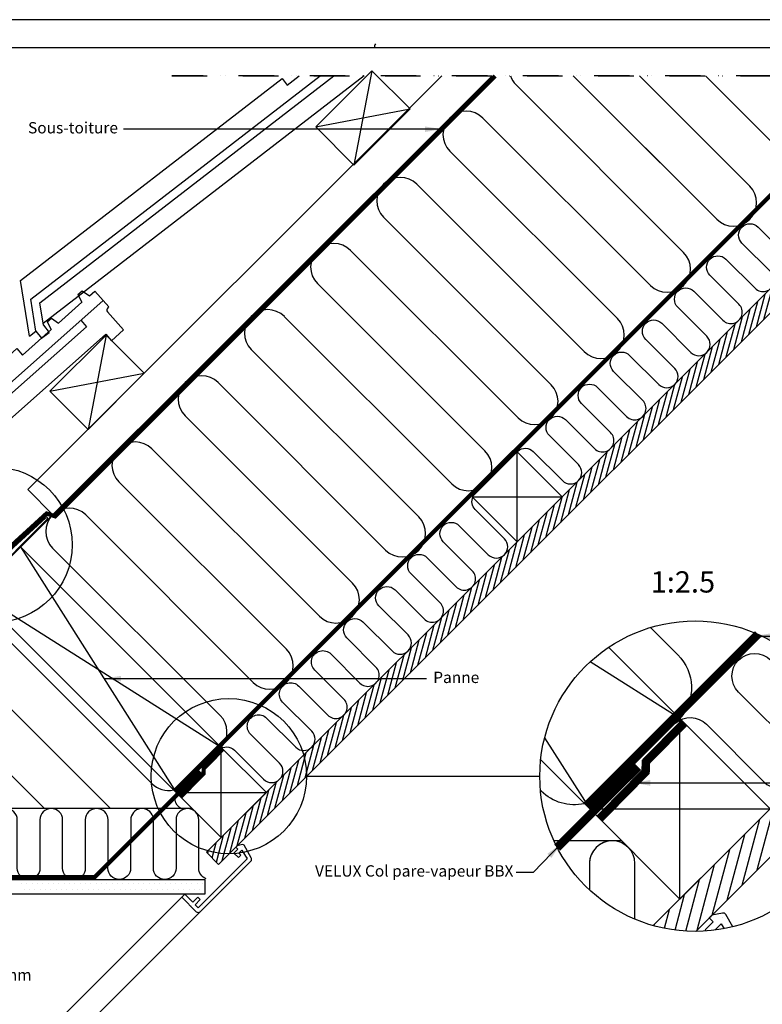
# Model space of a CAD drawing. Units: millimetres. Extents: x 110 to 2090, y 20 to 1465.
# Drawn here: x 1131 to 1655, y 770 to 1465 of the extents above; entities that cross this region are included whole.
import ezdxf

# ---------------------------------------------------------------- set-up
doc = ezdxf.new("R2010")
doc.units = ezdxf.units.MM
doc.header["$LTSCALE"] = 50
doc.header["$MEASUREMENT"] = 0
for name, pattern in [('DASHDOT', [1, 0.5, -0.25, 0, -0.25]), ('DASHED', [0.75, 0.5, -0.25]), ('HIDDEN', [0.375, 0.25, -0.125])]:
    doc.linetypes.add(name, pattern=pattern)
doc.layers.get('0').update_dxf_attribs({"linetype": 'CONTINUOUS'})
for name, color, linetype in [('DRAWING', 7, 'CONTINUOUS'), ('RAMMER', 7, 'CONTINUOUS'), ('VELUX_BFX', 9, 'CONTINUOUS'), ('VELUX_FLASHING', 4, 'CONTINUOUS'), ('VELUX_HATCH', 1, 'CONTINUOUS'), ('VELUX_INFO', 7, 'CONTINUOUS'), ('VELUX_INSIDE-COVERING', 7, 'CONTINUOUS'), ('VELUX_INSULATION', 250, 'CONTINUOUS'), ('VELUX_LINNING', 2, 'CONTINUOUS'), ('VELUX_ROOFCONSTRUCTION', 7, 'CONTINUOUS'), ('VELUX_ROOFINGMATERIAL', 250, 'CONTINUOUS'), ('VELUX_ROOFWINDOW', 2, 'CONTINUOUS'), ('VELUX_TEXT_TRANSLATION', 7, 'CONTINUOUS'), ('VELUX_UNDERROOF', 3, 'DASHED'), ('VELUX_VAPOUR-BARRIER', 1, 'HIDDEN')]:
    doc.layers.add(name, color=color, linetype=linetype)
doc.styles.add('Verdana', font='verdana.ttf')
doc.dimstyles.new('VERDANA', dxfattribs={"dimtxt": 8, "dimasz": 12, "dimexe": 2, "dimexo": 0, "dimgap": 2, "dimtad": 1, "dimdec": 0, "dimzin": 0, "dimdsep": 46, "dimtxsty": 'Verdana', "dimcen": 0.09, "dimclrd": 256, "dimclre": 256, "dimclrt": 256, "dimadec": 0, "dimazin": 0, "dimtfac": 1, "dimtdec": 0, "dimtix": 1, "dimtmove": 0, "dimatfit": 3, "dimfxl": 1, "dimtolj": 1, "dimtzin": 0, "dimarcsym": 0})

# ---------------------------------------------------------------- blocks, each defined once
blk = doc.blocks.new('Detaile 1 til 2_5')
at = {"layer": 'VELUX_HATCH'}
h = blk.add_hatch(dxfattribs=at)
h.set_pattern_fill('ANSI31', scale=60, angle=30, style=0)
h.set_pattern_definition([(75, (-949.889, -931), (-7.244444, 1.941143), [])])
edge = h.paths.add_edge_path()
edge.add_arc((1607.29, 931), 109.49, 254.38042, 270.2192)
edge.add_line((1607.71, 821.51), (1716.78, 930.58))
edge.add_arc((1607.29, 931), 109.49, 359.7808, 375.61958)
edge.add_line((1712.74, 960.48), (1704, 951.75))
edge.add_line((1704, 951.75), (1704.01, 951.74))
edge.add_line((1704.01, 951.74), (1640.37, 888.1))
edge.add_line((1640.37, 888.1), (1640.36, 888.11))
edge.add_line((1640.36, 888.11), (1577.81, 825.55))
at = {"layer": 'VELUX_HATCH', "linetype": 'HIDDEN'}
h = blk.add_hatch(dxfattribs=at)
h.set_pattern_fill('DOTS', color=1, scale=120, style=0)
h.set_pattern_definition([(0, (-949.889, -931), (3.75, 7.5), [0, -7.5])])
edge = h.paths.add_edge_path()
edge.add_arc((1607.29, 931), 109.49, 280.72616, 284.0211)
edge.add_line((1633.82, 824.77), (1628.81, 833.45))
edge.add_arc((1627.08, 832.45), 2, 30, 101.33249)
edge.add_line((1626.68, 834.41), (1619.01, 832.88))
edge.add_line((1619.01, 832.88), (1617.18, 831.04))
edge.add_line((1617.18, 831.04), (1620, 828.21))
edge.add_line((1620, 828.21), (1614.35, 822.55))
edge.add_line((1614.35, 822.55), (1620.71, 816.19))
edge.add_line((1620.71, 816.19), (1624, 819.48))
edge.add_line((1624, 819.48), (1621.42, 822.55))
edge.add_line((1621.42, 822.55), (1625.7, 826.84))
edge.add_line((1625.7, 826.84), (1627.67, 823.42))
at = {"layer": 'VELUX_INFO'}
blk.add_circle((1607.29, 931), 109.49, dxfattribs=at)
at = {"layer": 'VELUX_INSIDE-COVERING'}
for points in [[(1712.74, 960.48), (1577.81, 825.55)], [(1607.71, 821.51), (1716.78, 930.58)]]:
    blk.add_lwpolyline(points, dxfattribs=at)
at = {"layer": 'VELUX_INSULATION', "color": 7}
blk.add_line((1555.51, 885.37), (1507.76, 885.37), dxfattribs=at)
for points in [[(1575.83, 1035.87), (1595.01, 1016.69, -0.394701), (1596.52, 971.64)], [(1593.32, 968.3, -0.397446), (1615.28, 967.66), (1656.29, 926.65, 1), (1678.92, 949.28), (1637.9, 990.29, -1), (1660.53, 1012.92), (1701.54, 971.91, 0.16167), (1710.56, 967.39, 0.16167)], [(1529.28, 911.6, -0.256365), (1498.8, 920.48), (1498.26, 921.02)], [(1549.13, 885.37, 0.419559), (1532.84, 869.37), (1532.84, 850.72)], [(1564.84, 830.08), (1564.84, 869.37, 1), (1532.84, 869.37)]]:
    blk.add_lwpolyline(points, format="xyb", dxfattribs=at)
at = {"layer": 'VELUX_LINNING', "color": 1}
blk.add_lwpolyline([(1633.82, 824.77), (1628.81, 833.45, 0.321703), (1626.68, 834.41), (1619.01, 832.88), (1617.18, 831.04), (1620, 828.21), (1614.35, 822.55), (1615.11, 821.79)], format="xyb", dxfattribs=at)
blk.add_lwpolyline([(1621.51, 822.44), (1621.42, 822.55), (1625.7, 826.84), (1627.67, 823.42)], dxfattribs=at)
at = {"layer": 'VELUX_ROOFCONSTRUCTION', "color": 7}
for p, q in [((1596.52, 971.64), (1533.26, 1011.66)), ((1501.21, 958.1), (1532.94, 907.95))]:
    blk.add_line(p, q, dxfattribs=at)
at = {"layer": 'VELUX_ROOFCONSTRUCTION'}
for p, q in [((1596.57, 844.31), (1596.57, 971.59)), ((1532.94, 907.95), (1660.21, 907.95))]:
    blk.add_line(p, q, dxfattribs=at)
at = {"layer": 'VELUX_ROOFCONSTRUCTION', "color": 7}
blk.add_lwpolyline([(1546.26, 1021.9), (1596.57, 971.59), (1532.94, 907.95), (1498.41, 942.48)], dxfattribs=at)
at = {"layer": 'VELUX_ROOFCONSTRUCTION'}
blk.add_lwpolyline([(1532.94, 907.95), (1596.57, 844.31), (1660.21, 907.95), (1596.57, 971.59), (1532.94, 907.95)], dxfattribs=at)
at = {"layer": 'VELUX_VAPOUR-BARRIER', "color": 7, "ltscale": 2, "const_width": 6}
blk.add_lwpolyline([(1530.67, 910.21), (1651.59, 1031.13)], dxfattribs=at)
at = {"layer": 'VELUX_VAPOUR-BARRIER', "linetype": 'Continuous', "const_width": 6}
blk.add_lwpolyline([(1599.54, 968.62), (1572.57, 941.16), (1572.35, 934.04), (1539.73, 900.82)], dxfattribs=at)
at = {"layer": 'VELUX_VAPOUR-BARRIER', "ltscale": 2, "const_width": 6}
blk.add_lwpolyline([(1567.02, 937.5), (1510.1, 880.59)], dxfattribs=at)
blk = doc.blocks.new('block')
at = {"layer": 'VELUX_ROOFINGMATERIAL', "color": 7}
for p, q in [((-19, -35), (0, 0)), ((0, 0), (233, 0)), ((233, 0), (233, -6)), ((261.5, 0), (260, -6)), ((261.5, 0), (265.5, 0)), ((265.5, 0), (267, -6)), ((290.5, 0), (289, -6)), ((290.5, 0), (294.5, 0)), ((294.5, 0), (296, -6)), ((233, -6), (260, -6)), ((267, -6), (289, -6)), ((296, -6), (301, -6)), ((301, -6), (301, -21)), ((-13.31, -35), (-2.45, -15)), ((-2.45, -15), (301, -15)), ((280, -15), (280, -21)), ((-6.48, -35), (1.12, -21)), ((1.12, -21), (280, -21)), ((298, -23), (298, -40)), ((300, -21), (301, -21)), ((286.5, -34), (-5.94, -34)), ((286.5, -34), (286.5, -40)), ((-19, -35), (-13.31, -35)), ((-13.31, -35), (-13.31, -41.38)), ((-13.31, -41.38), (-6.48, -41.38)), ((-6.48, -35), (-6.48, -41.38)), ((298, -40), (286.5, -40))]:
    blk.add_line(p, q, dxfattribs=at)
blk.add_arc((300, -23), 2, 90, 180, dxfattribs=at)

msp = doc.modelspace()

# ---------------------------------------------------------------- hatches: boundary and pattern name
at = {"layer": 'VELUX_HATCH'}
h = msp.add_hatch(dxfattribs=at)
h.set_pattern_fill('ANSI31', scale=30, angle=30, style=0)
h.paths.add_polyline_path([(1827.54, 1425), (1810.57, 1425), (1744.14, 1358.57), (1744.14, 1358.56), (1712.32, 1326.74), (1712.32, 1326.75), (1535.54, 1149.97), (1535.55, 1149.97), (1503.73, 1118.15), (1503.72, 1118.15), (1326.95, 941.37), (1326.95, 941.37), (1295.13, 909.55), (1295.13, 909.55), (1262.86, 877.29), (1271.35, 868.81)])

# ---------------------------------------------------------------- linework, layer by layer
msp.add_line((1214.27, 1210.53), (1180.31, 1176.57))
at = {"layer": 'RAMMER'}
msp.add_line((130, 1445), (2070, 1445), dxfattribs=at)
at = {"layer": 'VELUX_BFX', "color": 1}
msp.add_lwpolyline([(1083.47, 1082.07), (1097.14, 1067.14), (1148.05, 1113.73, -1.098311), (1150.08, 1111.91), (1106.4, 1068.09, 0.089952), (1095.67, 1056.58, 0.244154), (1083.58, 1067.67, 0.114872)], format="xyb", dxfattribs=at)
at = {"layer": 'VELUX_FLASHING', "color": 1, "const_width": 1}
msp.add_lwpolyline([(1098.45, 1095.94), (1099.8, 1094.47, 0.414214), (1102.28, 1094.36, 0.414214), (1102.38, 1096.83), (1100.69, 1098.67, 0.414214), (1097.51, 1098.81), (1082.04, 1084.6, 0.414214), (1081.91, 1081.42), (1095.44, 1066.69, 0.414214), (1098.62, 1066.56), (1149.55, 1113.34)], format="xyb", dxfattribs=at)
at = {"layer": 'VELUX_HATCH', "linetype": 'HIDDEN'}
for p, q in [((1284.38, 881.25), (1284.38, 881.25)), ((1286.25, 877.5), (1286.25, 877.5)), ((1288.13, 881.25), (1288.13, 881.25)), ((1290, 877.5), (1290, 877.5)), ((1290, 870), (1290, 870)), ((1291.88, 873.75), (1291.88, 873.75)), ((1282.5, 862.5), (1282.5, 862.5)), ((1288.13, 866.25), (1288.13, 866.25)), ((1132.5, 855), (1132.5, 855)), ((1136.25, 855), (1136.25, 855)), ((1140, 855), (1140, 855)), ((1143.75, 855), (1143.75, 855)), ((1147.5, 855), (1147.5, 855)), ((1151.25, 855), (1151.25, 855)), ((1155, 855), (1155, 855)), ((1158.75, 855), (1158.75, 855)), ((1162.5, 855), (1162.5, 855)), ((1166.25, 855), (1166.25, 855)), ((1170, 855), (1170, 855)), ((1173.75, 855), (1173.75, 855)), ((1177.5, 855), (1177.5, 855)), ((1181.25, 855), (1181.25, 855)), ((1185, 855), (1185, 855)), ((1188.75, 855), (1188.75, 855)), ((1192.5, 855), (1192.5, 855)), ((1196.25, 855), (1196.25, 855)), ((1200, 855), (1200, 855)), ((1203.75, 855), (1203.75, 855)), ((1207.5, 855), (1207.5, 855)), ((1211.25, 855), (1211.25, 855)), ((1215, 855), (1215, 855)), ((1218.75, 855), (1218.75, 855)), ((1222.5, 855), (1222.5, 855)), ((1226.25, 855), (1226.25, 855)), ((1230, 855), (1230, 855)), ((1233.75, 855), (1233.75, 855)), ((1237.5, 855), (1237.5, 855)), ((1241.25, 855), (1241.25, 855)), ((1245, 855), (1245, 855)), ((1248.75, 855), (1248.75, 855)), ((1252.5, 855), (1252.5, 855)), ((1256.25, 855), (1256.25, 855)), ((1260, 855), (1260, 855)), ((1275, 855), (1275, 855)), ((1280.63, 858.75), (1280.63, 858.75)), ((1134.38, 851.25), (1134.38, 851.25)), ((1138.13, 851.25), (1138.13, 851.25)), ((1141.88, 851.25), (1141.88, 851.25)), ((1145.63, 851.25), (1145.63, 851.25)), ((1149.38, 851.25), (1149.38, 851.25)), ((1153.13, 851.25), (1153.13, 851.25)), ((1156.88, 851.25), (1156.88, 851.25)), ((1160.63, 851.25), (1160.63, 851.25)), ((1164.38, 851.25), (1164.38, 851.25)), ((1168.13, 851.25), (1168.13, 851.25)), ((1171.88, 851.25), (1171.88, 851.25)), ((1175.63, 851.25), (1175.63, 851.25)), ((1179.38, 851.25), (1179.38, 851.25)), ((1183.13, 851.25), (1183.13, 851.25)), ((1186.88, 851.25), (1186.88, 851.25)), ((1190.63, 851.25), (1190.63, 851.25)), ((1194.38, 851.25), (1194.38, 851.25)), ((1198.13, 851.25), (1198.13, 851.25)), ((1201.88, 851.25), (1201.88, 851.25)), ((1205.63, 851.25), (1205.63, 851.25)), ((1209.38, 851.25), (1209.38, 851.25)), ((1213.13, 851.25), (1213.13, 851.25)), ((1216.88, 851.25), (1216.88, 851.25)), ((1220.63, 851.25), (1220.63, 851.25)), ((1224.38, 851.25), (1224.38, 851.25)), ((1228.13, 851.25), (1228.13, 851.25)), ((1231.88, 851.25), (1231.88, 851.25)), ((1235.63, 851.25), (1235.63, 851.25)), ((1239.38, 851.25), (1239.38, 851.25)), ((1243.13, 851.25), (1243.13, 851.25)), ((1246.88, 851.25), (1246.88, 851.25)), ((1250.63, 851.25), (1250.63, 851.25)), ((1254.38, 851.25), (1254.38, 851.25)), ((1258.13, 851.25), (1258.13, 851.25)), ((1267.5, 847.5), (1267.5, 847.5)), ((1273.13, 851.25), (1273.13, 851.25)), ((1250.63, 843.75), (1250.63, 843.75)), ((1258.13, 843.75), (1258.13, 843.75)), ((1265.63, 843.75), (1265.63, 843.75)), ((1252.5, 840), (1252.5, 840)), ((1258.13, 836.25), (1258.13, 836.25)), ((1260, 840), (1260, 840))]:
    msp.add_line(p, q, dxfattribs=at)
at = {"layer": 'VELUX_INFO', "color": 1, "linetype": 'DASHDOT'}
msp.add_line((1861.6, 1425), (1238.4, 1425), dxfattribs=at)
at = {"layer": 'VELUX_INFO', "color": 0, "linetype": 'DASHDOT'}
msp.add_line((1861.6, 1425), (1238.4, 1425), dxfattribs=at)
at = {"layer": 'VELUX_INFO', "color": 7, "linetype": 'DASHDOT'}
msp.add_line((1238.4, 1425), (1861.6, 1425), dxfattribs=at)
at = {"layer": 'VELUX_INFO'}
msp.add_line((1333.33, 931), (1497.8, 931), dxfattribs=at)
for centre in [(1113.45, 1094.26), (1278.59, 931)]:
    msp.add_circle(centre, 54.74, dxfattribs=at)
at = {"layer": 'VELUX_INSIDE-COVERING'}
msp.add_lwpolyline([(1810.57, 1425), (1262.86, 877.29), (1271.35, 868.81), (1827.54, 1425)], dxfattribs=at)
at = {"layer": 'VELUX_INSULATION'}
msp.add_line((1464.1, 1425), (1131.81, 1092.71), dxfattribs=at)
at = {"layer": 'VELUX_INSULATION', "color": 7}
for p, q in [((1622.47, 1323.86), (1521.33, 1425)), ((1568, 1425), (1645.8, 1347.2)), ((1669.14, 1370.53), (1614.67, 1425)), ((1481.05, 1418.62), (1599.13, 1300.53)), ((1622.47, 1323.86), (1543.23, 1403.1)), ((1589.9, 1403.1), (1645.8, 1347.2)), ((1575.8, 1277.19), (1457.71, 1395.28)), ((1434.38, 1371.95), (1552.46, 1253.86)), ((1529.13, 1230.53), (1411.04, 1348.61)), ((1387.71, 1325.28), (1505.8, 1207.19)), ((1482.46, 1183.86), (1364.37, 1301.94)), ((1341.04, 1278.61), (1459.13, 1160.52)), ((1435.79, 1137.19), (1317.7, 1255.27)), ((1294.37, 1231.94), (1412.46, 1113.85)), ((1389.12, 1090.52), (1271.04, 1208.61)), ((1247.7, 1185.27), (1365.79, 1067.18)), ((1342.45, 1043.85), (1224.37, 1161.94)), ((1201.03, 1138.6), (1319.12, 1020.52)), ((1295.78, 997.18), (1177.7, 1115.27)), ((1154.36, 1091.93), (1272.45, 973.85)), ((1224.34, 925.74), (1106.26, 1043.83)), ((1082.92, 1020.49), (1195.23, 908.18)), ((1148.56, 908.19), (1059.59, 997.16)), ((1252.7, 908.18), (965.07, 908.19))]:
    msp.add_line(p, q, dxfattribs=at)
for points in [[(1482.25, 1160.29, -0.397446), (1493.22, 1159.97), (1513.73, 1139.47, 1), (1525.04, 1150.78), (1504.54, 1171.29, -1), (1515.85, 1182.6), (1536.36, 1162.09, 1), (1547.67, 1173.41), (1527.17, 1193.91, -1), (1538.48, 1205.23), (1558.99, 1184.72, 1), (1570.3, 1196.04), (1549.79, 1216.54, -1), (1561.11, 1227.86), (1581.61, 1207.35, 1), (1592.93, 1218.66), (1572.42, 1239.17, -1), (1583.73, 1250.48), (1604.24, 1229.98, 1), (1615.55, 1241.29), (1595.05, 1261.8, -1), (1606.36, 1273.11), (1626.87, 1252.6, 1), (1638.18, 1263.92), (1617.68, 1284.42, -1), (1628.99, 1295.74), (1649.5, 1275.23, 1), (1660.81, 1286.55), (1640.3, 1307.05, -1), (1651.62, 1318.36), (1672.12, 1297.86, 0.744451)], [(1271.6, 949.65, -0.397446), (1282.58, 949.33), (1303.09, 928.83, 1), (1314.4, 940.14), (1293.9, 960.65, -1), (1305.21, 971.96), (1325.72, 951.45, 1), (1337.03, 962.77), (1316.52, 983.27, -1), (1327.84, 994.59), (1348.34, 974.08, 1), (1359.66, 985.39), (1339.15, 1005.9, -1), (1350.47, 1017.21), (1370.97, 996.71, 1), (1382.29, 1008.02), (1361.78, 1028.53, -1), (1373.09, 1039.84), (1393.6, 1019.33, 1), (1404.91, 1030.65), (1384.41, 1051.15, -1), (1395.72, 1062.47), (1416.23, 1041.96, 1), (1427.54, 1053.28), (1407.03, 1073.78, -1), (1418.35, 1085.1), (1438.85, 1064.59, 1), (1450.17, 1075.9), (1429.66, 1096.41, -1), (1440.98, 1107.72), (1461.48, 1087.22, 1), (1472.79, 1098.53), (1452.29, 1119.04, -0.312265), (1450.66, 1127.99)], [(1193.42, 900.18), (1193.42, 900.18, 1), (1177.42, 900.18), (1177.42, 866.18, -1), (1161.42, 866.18), (1161.42, 900.18, 1), (1145.42, 900.18), (1145.42, 866.18, -1), (1129.42, 866.18), (1129.42, 900.18, 0.414214), (1121.42, 908.19, 0.414214)], [(1225.13, 902.3, 0.874655), (1209.42, 900.18), (1209.42, 897.95)], [(1249.51, 908.18, 0.419559), (1241.36, 900.18), (1241.36, 866.18, -1), (1225.36, 866.18), (1225.36, 900.18, 0.049863), (1225.21, 901.77)], [(1262.69, 858.64, -0.31763), (1257.36, 866.18), (1257.36, 900.18, 1), (1241.36, 900.18, 0.004556)], [(1209.36, 885.93), (1209.36, 866.18, -1), (1193.36, 866.18), (1193.36, 869.93)]]:
    msp.add_lwpolyline(points, format="xyb", dxfattribs=at)
at = {"layer": 'VELUX_INSULATION'}
msp.add_lwpolyline([(1245.1, 908.18, -0.514318), (1242.96, 921.02, -0.374774)], format="xyb", dxfattribs=at)
at = {"layer": 'VELUX_INSULATION', "color": 7}
for points in [[(1193.42, 869.98), (1193.42, 900.18)], [(1209.42, 897.95), (1209.42, 885.98)]]:
    msp.add_lwpolyline(points, dxfattribs=at)
for centre, start, end in [((1492.71, 1430.28), 198.67593, 225), ((1446.04, 1383.61), 45, 225), ((1399.38, 1336.95), 45, 225), ((1634.13, 1335.53), 225, 45), ((1352.71, 1290.28), 45, 225), ((1587.47, 1288.86), 225, 45), ((1306.04, 1243.61), 45, 225), ((1540.8, 1242.19), 315, 45), ((1540.8, 1242.19), 225, 315), ((1259.37, 1196.94), 45, 225), ((1494.13, 1195.52), 225, 45), ((1212.7, 1150.27), 45, 225), ((1447.46, 1148.86), 225, 45), ((1166.03, 1103.6), 45, 225), ((1400.79, 1102.19), 225, 45), ((1354.12, 1055.52), 225, 45), ((1307.45, 1008.85), 225, 45), ((1260.78, 962.18), 318.84319, 45), ((1236.01, 937.41), 225, 282.51591)]:
    msp.add_arc(centre, 16.5, start, end, dxfattribs=at)
at = {"layer": 'VELUX_INSULATION'}
msp.add_arc((1634.13, 1335.53), 16.5, 225, 45, dxfattribs=at)
at = {"layer": 'VELUX_LINNING', "color": 1}
msp.add_lwpolyline([(913.75, 902.94), (958.51, 858.19), (1261.76, 858.19), (1261.76, 847.79), (954.76, 847.79), (906.68, 895.87)], dxfattribs=at)
msp.add_lwpolyline([(1258.43, 835.41), (1294.08, 871.06, 0.339454), (1294.4, 873.48), (1289.35, 882.23, 0.321703), (1288.29, 882.71), (1284.45, 881.94), (1283.53, 881.02), (1284.95, 879.61), (1282.12, 876.78), (1285.3, 873.59), (1286.94, 875.24), (1285.65, 876.78), (1287.79, 878.92), (1291.42, 872.64), (1257.02, 838.24), (1254.89, 840.36), (1258.43, 843.9), (1256.66, 845.66), (1253.13, 842.13), (1247.47, 847.79), (1245.35, 845.66), (1255.6, 835.41, 0.414214)], format="xyb", close=True, dxfattribs=at)
at = {"layer": 'VELUX_ROOFCONSTRUCTION'}
for p, q in [((2090.35, 1464.65), (110, 1464.66)), ((956.18, 917.08), (1464.1, 1425)), ((956.18, 917.08), (1464.1, 1425)), ((1379.44, 1428.62), (1366.71, 1362.15)), ((1339.84, 1389.02), (1406.31, 1401.75)), ((1192.09, 1242.09), (1179.37, 1175.63)), ((1152.5, 1202.5), (1218.96, 1215.22)), ((1481.83, 1096.25), (1481.83, 1159.89)), ((1450.01, 1128.07), (1513.65, 1128.07)), ((1273.23, 887.65), (1273.23, 951.29)), ((1241.41, 919.47), (1305.05, 919.47))]:
    msp.add_line(p, q, dxfattribs=at)
at = {"layer": 'VELUX_ROOFCONSTRUCTION', "color": 7}
for p, q in [((1131.81, 1092.71), (1241.41, 919.47)), ((1273.21, 951.32), (1099.99, 1060.9))]:
    msp.add_line(p, q, dxfattribs=at)
at = {"layer": 'VELUX_ROOFCONSTRUCTION'}
for points in [[(1154.57, 1115.48), (1136.89, 1133.15), (1428.74, 1425)], [(1450.01, 1128.07), (1481.83, 1096.25), (1513.65, 1128.07), (1481.83, 1159.89), (1450.01, 1128.07)], [(1241.41, 919.47), (1273.23, 887.65), (1305.05, 919.47), (1273.23, 951.29), (1241.41, 919.47)]]:
    msp.add_lwpolyline(points, dxfattribs=at)
for points in [[(1366.71, 1362.15), (1339.84, 1389.02), (1379.44, 1428.62), (1406.31, 1401.75)], [(1179.37, 1175.63), (1152.5, 1202.5), (1192.09, 1242.09), (1218.96, 1215.22)]]:
    msp.add_lwpolyline(points, close=True, dxfattribs=at)
at = {"layer": 'VELUX_ROOFCONSTRUCTION', "color": 7}
msp.add_lwpolyline([(1131.81, 1092.71), (1273.23, 951.29), (1241.41, 919.47), (1099.99, 1060.9)], close=True, dxfattribs=at)
at = {"layer": 'VELUX_ROOFINGMATERIAL', "color": 7}
for p, q in [((1138.93, 1267.42), (1342.89, 1425)), ((1145.42, 1264.86), (1352.71, 1425)), ((1373.97, 1425), (1147.78, 1250.26)), ((1319.75, 1418.49), (1328.17, 1425)), ((1131.7, 1280.79), (1316.08, 1423.24)), ((1316.08, 1423.24), (1319.75, 1418.49)), ((1138.06, 1241.48), (1131.7, 1280.79)), ((1142.56, 1244.96), (1138.93, 1267.42)), ((1147.97, 1249.13), (1145.42, 1264.86)), ((1138.06, 1241.48), (1142.56, 1244.96)), ((1142.56, 1244.96), (1146.47, 1239.91)), ((1146.47, 1239.91), (1151.87, 1244.08)), ((1147.97, 1249.13), (1151.87, 1244.08))]:
    msp.add_line(p, q, dxfattribs=at)
at = {"layer": 'VELUX_ROOFINGMATERIAL'}
msp.add_arc((1383.17, 1446), 2, 127.68837, 217.68837, dxfattribs=at)
at = {"layer": 'VELUX_ROOFWINDOW', "color": 1}
for p, q in [((986.43, 586.79), (1245.35, 845.66)), ((1258.4, 835.38), (998.1, 575.13))]:
    msp.add_line(p, q, dxfattribs=at)
at = {"layer": 'VELUX_UNDERROOF', "color": 7, "const_width": 3}
msp.add_lwpolyline([(1466.36, 1425), (1156.26, 1114.31), (1150.13, 1116.32), (1108.53, 1078.17)], dxfattribs=at)
at = {"layer": 'VELUX_VAPOUR-BARRIER', "color": 7, "const_width": 3}
msp.add_lwpolyline([(1240.28, 920.61), (1745.81, 1426.13)], dxfattribs=at)
at = {"layer": 'VELUX_VAPOUR-BARRIER', "linetype": 'Continuous', "const_width": 3}
msp.add_lwpolyline([(1274.36, 950.16), (1260.87, 936.43), (1260.77, 932.88), (1244.46, 916.27)], dxfattribs=at)
at = {"layer": 'VELUX_VAPOUR-BARRIER', "const_width": 3}
msp.add_lwpolyline([(1258.45, 934.25), (1183.99, 859.79), (959.17, 859.79), (934.29, 884.66), (914.88, 904.07), (914.88, 904.07)], dxfattribs=at)

# ---------------------------------------------------------------- block references
at = {"layer": 'DRAWING', "color": 1, "rotation": 41.61459051999775}
msp.add_blockref('block', (955.01, 1077.85), dxfattribs=at)
at = {"layer": 'VELUX_INFO'}
msp.add_blockref('Detaile 1 til 2_5', (0, 0), dxfattribs=at)
at = {"layer": 'VELUX_LINNING', "color": 0}
msp.add_blockref('Detaile 1 til 2_5', (0, 0), dxfattribs=at)

# ---------------------------------------------------------------- texts
at = {"layer": 'VELUX_INFO', "style": 'Verdana'}
msp.add_text('1:2.5', height=15, dxfattribs=at).set_placement((1575.92, 1060.54))
at = {"layer": 'VELUX_TEXT_TRANSLATION', "char_height": 8, "style": 'Verdana'}
for s, insert, attachment_point in [('Sous-toiture', (1200.42, 1387.4), 6), ('Panne', (1422.67, 999.67), 4), ('Latte de montage - 8mm', (1014.69, 789.8), 4)]:
    msp.add_mtext(s, dxfattribs=dict(at, insert=insert, attachment_point=attachment_point))
at = {"layer": 'VELUX_TEXT_TRANSLATION', "color": 1, "insert": (1479.19, 863.12), "char_height": 8, "attachment_point": 6, "style": 'Verdana'}
msp.add_mtext('VELUX Col pare-vapeur BBX', dxfattribs=at)

# ---------------------------------------------------------------- leaders
at = {"layer": 'VELUX_TEXT_TRANSLATION'}
for points in [[(1428.76, 1387.4), (1204.26, 1387.4)], [(1648.17, 1029.71), (1703.52, 1029.71)], [(1190.57, 999.83), (1417.86, 999.83)]]:
    msp.add_leader(points, dimstyle='VERDANA', override={"dimgap": 2, "dimtad": 0}, dxfattribs=at)
at = {"layer": 'VELUX_TEXT_TRANSLATION', "annotation_type": 0, "has_hookline": 1, "hookline_direction": 1}
for points, text_width in [([(1563.6, 926.28), (1736.84, 926.28)], 260.66), ([(1512.92, 883.43), (1493.19, 863.12), (1481.19, 863.12)], 155.21)]:
    msp.add_leader(points, dimstyle='VERDANA', override={"dimgap": 2, "dimtad": 0}, dxfattribs=dict(at, text_width=text_width))

doc.saveas('drawing.dxf')
